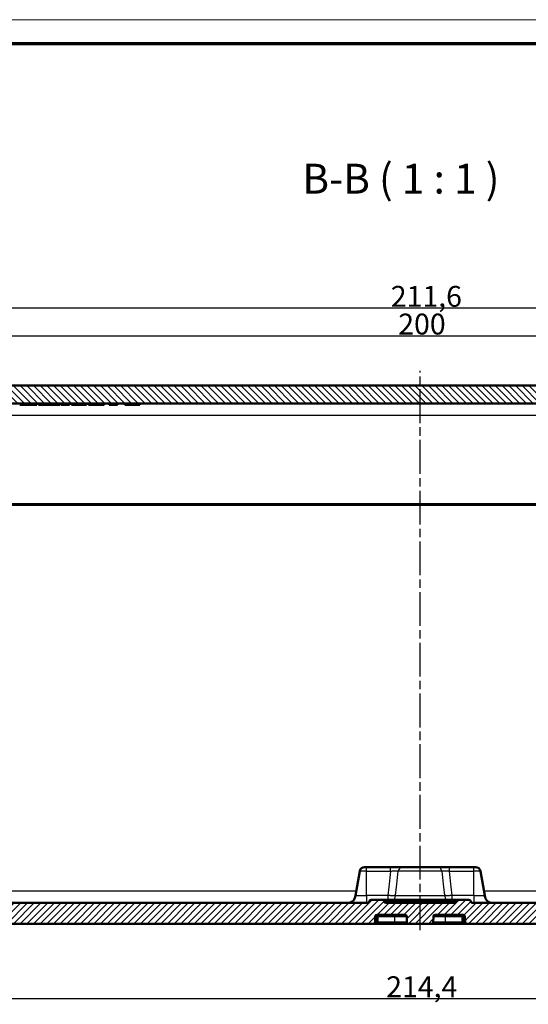
# Model space of a CAD drawing. Units: millimetres. Extents: x 1 to 1188, y 1 to 840.
# Drawn here: x 339 to 425, y 675 to 840 of the extents above; entities that cross this region are included whole.
import ezdxf

# ---------------------------------------------------------------- set-up
doc = ezdxf.new("R2010")
doc.units = ezdxf.units.MM
doc.linetypes.add('CHAIN', pattern=[0.3543, 0.2362, -0.0295, 0.0591, -0.0295])
doc.linetypes.add('DASH_DOT', pattern=[0.37, 0.24, -0.06, 0.01, -0.06])
doc.layers.get('0').update_dxf_attribs({"lineweight": 25})
for name, color, linetype, lineweight in [('Bemaßung (ISO)', 1, 'Continuous', 25), ('Mittellinie (ISO)', 1, 'DASH_DOT', 25), ('Schraffur (ISO)', 1, 'Continuous', 18), ('Sichtbar (ISO)', 7, 'Continuous', 50), ('Sichtbar schmal (ISO)', 1, 'Continuous', 25), ('Symbol (ISO)', 1, 'Continuous', 25)]:
    doc.layers.add(name, color=color, linetype=linetype, lineweight=lineweight)
doc.styles.add('3_5', font='isocpeur.ttf', dxfattribs={"width": 1.1})
doc.styles.add('5', font='isocpeur.ttf', dxfattribs={"width": 1.1})
doc.dimstyles.new('18-Bopla 3_5', dxfattribs={"dimtxt": 3.5, "dimasz": 2.5, "dimexe": 1, "dimexo": 0, "dimgap": 0.2, "dimtad": 1, "dimdec": 6, "dimrnd": 1e-08, "dimtxsty": '3_5', "dimcen": 0.09, "dimdle": 7, "dimclrd": 1, "dimclre": 1, "dimclrt": 5, "dimadec": 6, "dimazin": 2, "dimtfac": 0.714286, "dimtdec": 3, "dimtmove": 0, "dimatfit": 3, "dimfxl": 1, "dimtolj": 1, "dimlwd": 25, "dimlwe": 25, "dimarcsym": 0})

# ---------------------------------------------------------------- blocks, each defined once
blk = doc.blocks.new('Ränder Bopla-A0-Rahmen')
at = {"color": 1, "linetype": 'Continuous', "lineweight": 18}
blk.add_line((1, 840), (1188, 840), dxfattribs=at)
at = {"color": 3, "linetype": 'Continuous', "lineweight": 70}
blk.add_line((20, 836), (1184, 836), dxfattribs=at)
blk = doc.blocks.new('*D30')
at = {"layer": 'Bemaßung (ISO)', "color": 1, "linetype": 'Continuous', "lineweight": 25}
for p, q in [((299.23, 697.98), (299.23, 674.98)), ((513.64, 697.98), (513.64, 674.98)), ((301.73, 675.98), (511.14, 675.98))]:
    blk.add_line(p, q, dxfattribs=at)
at = {"layer": 'Bemaßung (ISO)', "color": 1, "linetype": 'Continuous'}
for points in [[(301.73, 676.4), (301.73, 675.57), (299.23, 675.98)], [(511.14, 676.4), (511.14, 675.57), (513.64, 675.98)]]:
    blk.add_solid(points, dxfattribs=at)
at = {"layer": 'Defpoints', "color": 0, "linetype": 'Continuous'}
for p in [(299.23, 697.98), (513.64, 697.98), (513.64, 675.98)]:
    blk.add_point(p, dxfattribs=at)
at = {"layer": 'Bemaßung (ISO)', "color": 5, "linetype": 'Continuous', "lineweight": 25, "insert": (400.76, 676.18), "char_height": 3.5, "attachment_point": 7, "style": '3_5'}
blk.add_mtext('\\A1;214,4', dxfattribs=at)
blk = doc.blocks.new('*D38')
at = {"layer": 'Bemaßung (ISO)', "color": 1, "linetype": 'Continuous', "lineweight": 25}
for p, q in [((300.63, 769.68), (300.63, 792.68)), ((512.24, 769.68), (512.24, 792.68)), ((509.74, 791.68), (303.13, 791.68))]:
    blk.add_line(p, q, dxfattribs=at)
at = {"layer": 'Bemaßung (ISO)', "color": 1, "linetype": 'Continuous'}
for points in [[(303.13, 792.1), (303.13, 791.27), (300.63, 791.68)], [(509.74, 792.1), (509.74, 791.27), (512.24, 791.68)]]:
    blk.add_solid(points, dxfattribs=at)
at = {"layer": 'Defpoints', "color": 0, "linetype": 'Continuous'}
for p in [(300.63, 791.68), (300.63, 769.68), (512.24, 769.68)]:
    blk.add_point(p, dxfattribs=at)
at = {"layer": 'Bemaßung (ISO)', "color": 5, "linetype": 'Continuous', "lineweight": 25, "insert": (401.53, 791.88), "char_height": 3.5, "attachment_point": 7, "style": '3_5'}
blk.add_mtext('\\A1;211,6', dxfattribs=at)
blk = doc.blocks.new('*D39')
at = {"layer": 'Bemaßung (ISO)', "color": 1, "linetype": 'Continuous', "lineweight": 25}
for p, q in [((306.43, 778.18), (306.43, 788.04)), ((506.43, 778.18), (506.43, 788.04)), ((308.93, 787.04), (503.93, 787.04))]:
    blk.add_line(p, q, dxfattribs=at)
at = {"layer": 'Bemaßung (ISO)', "color": 1, "linetype": 'Continuous'}
for points in [[(308.93, 787.45), (308.93, 786.62), (306.43, 787.04)], [(503.93, 787.45), (503.93, 786.62), (506.43, 787.04)]]:
    blk.add_solid(points, dxfattribs=at)
at = {"layer": 'Defpoints', "color": 0, "linetype": 'Continuous'}
for p in [(506.43, 787.04), (306.43, 778.18), (506.43, 778.18)]:
    blk.add_point(p, dxfattribs=at)
at = {"layer": 'Bemaßung (ISO)', "color": 5, "linetype": 'Continuous', "lineweight": 25, "insert": (402.78, 787.24), "char_height": 3.5, "attachment_point": 7, "style": '3_5'}
blk.add_mtext('\\A1;200', dxfattribs=at)

msp = doc.modelspace()

# ---------------------------------------------------------------- hatches: boundary and pattern name
at = {"layer": 'Schraffur (ISO)'}
h = msp.add_hatch(dxfattribs=at)
h.set_pattern_fill('ANSI31', color=256, scale=6.35, angle=90.000210459, style=0)
h.set_pattern_definition([(135.00021, (0, 0), (-0.56126395, -0.5612681), [])])
edge = h.paths.add_edge_path()
edge.add_ellipse((518.6698367, 765.184541), major_axis=(-0.5, 0), ratio=1, start_angle=1, end_angle=90)
edge.add_line((518.6698367, 764.684541), (518.6927685, 764.684541))
edge.add_ellipse((518.6927685, 764.184541), major_axis=(-0.0087262, 0.4999238), ratio=1, start_angle=270, end_angle=359, ccw=False)
edge.add_line((519.1926924, 764.1932672), (519.2888476, 758.684541))
edge.add_line((519.2888476, 758.684541), (517.3806566, 758.684541))
edge.add_ellipse((517.3806566, 758.884541), major_axis=(0.0034905, -0.1999695), ratio=1, start_angle=270, end_angle=359, ccw=False)
edge.add_line((517.1806871, 758.8810505), (517.1347402, 761.5133433))
edge.add_ellipse((515.4341172, 761.4836588), major_axis=(0.0296845, 1.7006231), ratio=1, start_angle=272, end_angle=450)
edge.add_line((513.7334941, 761.5133433), (513.6875473, 758.8810505))
edge.add_ellipse((513.4875777, 758.884541), major_axis=(0.2, 0), ratio=1, start_angle=270, end_angle=359, ccw=False)
edge.add_line((513.4875777, 758.684541), (512.6306566, 758.684541))
edge.add_ellipse((512.6306566, 758.884541), major_axis=(0.0034905, -0.1999695), ratio=1, start_angle=270, end_angle=359, ccw=False)
edge.add_line((512.4306871, 758.8810505), (512.1716819, 773.7194458))
edge.add_ellipse((510.1719865, 773.684541), major_axis=(2, 0), ratio=1, start_angle=1, end_angle=90)
edge.add_line((510.1719865, 775.684541), (503.9777851, 775.684541))
edge.add_line((503.9777851, 775.684541), (503.9777851, 775.784541))
edge.add_line((503.9777851, 775.784541), (502.7964939, 775.784541))
edge.add_line((502.7964939, 775.784541), (502.7964939, 775.684541))
edge.add_line((502.7964939, 775.684541), (502.3766667, 775.684541))
edge.add_line((502.3766667, 775.684541), (502.3766667, 775.784541))
edge.add_line((502.3766667, 775.784541), (501.7888918, 775.784541))
edge.add_line((501.7888918, 775.784541), (501.7888918, 775.684541))
edge.add_line((501.7888918, 775.684541), (501.2689285, 775.684541))
edge.add_line((501.2689285, 775.684541), (501.2689285, 775.784541))
edge.add_line((501.2689285, 775.784541), (500.5693054, 775.784541))
edge.add_line((500.5693054, 775.784541), (500.5693054, 775.684541))
edge.add_line((500.5693054, 775.684541), (500.1416692, 775.684541))
edge.add_line((500.1416692, 775.684541), (500.1416692, 775.784541))
edge.add_line((500.1416692, 775.784541), (498.8904492, 775.784541))
edge.add_line((498.8904492, 775.784541), (498.8904492, 775.684541))
edge.add_line((498.8904492, 775.684541), (311.4341172, 775.684541))
edge.add_line((311.4341172, 775.684541), (311.4341172, 775.434541))
edge.add_line((311.4341172, 775.434541), (310.9463582, 775.434541))
edge.add_line((310.9463582, 775.434541), (310.9463582, 775.684541))
edge.add_line((310.9463582, 775.684541), (309.9626842, 775.684541))
edge.add_line((309.9626842, 775.684541), (309.9626842, 775.434541))
edge.add_line((309.9626842, 775.434541), (307.4341172, 775.434541))
edge.add_line((307.4341172, 775.434541), (307.4341172, 775.684541))
edge.add_line((307.4341172, 775.684541), (302.6962478, 775.684541))
edge.add_ellipse((302.6962478, 773.684541), major_axis=(0.0349048, 1.9996954), ratio=1, start_angle=1, end_angle=90)
edge.add_line((300.6965524, 773.7194458), (300.4375473, 758.8810505))
edge.add_ellipse((300.2375777, 758.884541), major_axis=(0.2, 0), ratio=1, start_angle=270, end_angle=359, ccw=False)
edge.add_line((300.2375777, 758.684541), (299.3806566, 758.684541))
edge.add_ellipse((299.3806566, 758.884541), major_axis=(0.0034905, -0.1999695), ratio=1, start_angle=270, end_angle=359, ccw=False)
edge.add_line((299.1806871, 758.8810505), (299.1347402, 761.5133433))
edge.add_ellipse((297.4341172, 761.4836588), major_axis=(0.0296845, 1.7006231), ratio=1, start_angle=272, end_angle=450)
edge.add_line((295.7334941, 761.5133433), (295.6875473, 758.8810505))
edge.add_ellipse((295.4875777, 758.884541), major_axis=(0.2, 0), ratio=1, start_angle=270, end_angle=359, ccw=False)
edge.add_line((295.4875777, 758.684541), (293.5793868, 758.684541))
edge.add_line((293.5793868, 758.684541), (293.675542, 764.1932672))
edge.add_ellipse((294.1754658, 764.184541), major_axis=(-0.5, 0), ratio=1, start_angle=270, end_angle=359, ccw=False)
edge.add_line((294.1754658, 764.684541), (294.1983976, 764.684541))
edge.add_ellipse((294.1983976, 765.184541), major_axis=(-0.0087262, -0.4999238), ratio=1, start_angle=1, end_angle=90)
edge.add_line((294.6983215, 765.1758148), (294.8922188, 776.284184))
edge.add_line((294.8922188, 776.284184), (294.9022719, 776.8601289))
edge.add_line((294.9022719, 776.8601289), (294.9201552, 777.8846628))
edge.add_line((294.9201552, 777.8846628), (295.7341172, 778.684541))
edge.add_line((295.7341172, 778.684541), (517.1341172, 778.684541))
edge.add_line((517.1341172, 778.684541), (517.9480791, 777.8846628))
edge.add_line((517.9480791, 777.8846628), (518.1699129, 765.1758148))
h = msp.add_hatch(dxfattribs=at)
h.set_pattern_fill('ANSI31', color=256, scale=6.35, style=0)
h.set_pattern_definition([(45, (0, 0), (-0.561266, 0.561266), [])])
edge = h.paths.add_edge_path()
edge.add_ellipse((403.8944105, 689.684541), major_axis=(0.3, 0), ratio=1, start_angle=2, end_angle=90)
edge.add_line((403.8944105, 689.984541), (399.2238238, 689.984541))
edge.add_ellipse((399.2238238, 689.684541), major_axis=(0.0104698, 0.2998172), ratio=1, start_angle=2, end_angle=90)
edge.add_line((398.9240066, 689.6950108), (398.8918466, 688.7740711))
edge.add_ellipse((398.5920294, 688.784541), major_axis=(0.3, 0), ratio=1, start_angle=270, end_angle=358, ccw=False)
edge.add_line((398.5920294, 688.484541), (297.6074022, 688.484541))
edge.add_ellipse((297.6074022, 690.484541), major_axis=(0.0349048, -1.9996954), ratio=1, start_angle=270, end_angle=359, ccw=False)
edge.add_line((295.6077068, 690.4496361), (294.4341172, 757.684541))
edge.add_line((294.4341172, 757.684541), (295.2341172, 758.484541))
edge.add_line((295.2341172, 758.484541), (296.508365, 758.484541))
edge.add_line((296.508365, 758.484541), (296.7270867, 760.984541))
edge.add_line((296.7270867, 760.984541), (298.1270867, 760.984541))
edge.add_line((298.1270867, 760.984541), (299.2971853, 693.9496361))
edge.add_ellipse((301.2968807, 693.984541), major_axis=(-2, 0), ratio=1, start_angle=1, end_angle=90)
edge.add_line((301.2968807, 691.984541), (303.2320679, 691.984541))
edge.add_line((303.2320679, 691.984541), (303.2320679, 691.884541))
edge.add_line((303.2320679, 691.884541), (309.1962826, 691.884541))
edge.add_line((309.1962826, 691.884541), (309.1962826, 691.984541))
edge.add_line((309.1962826, 691.984541), (311.1175058, 691.984541))
edge.add_spline(control_points=[(311.1175058, 691.984541), (311.2982174, 691.984541), (311.4946193, 691.984541), (311.8904788, 692.1130516), (312.031013, 692.2064741), (312.2390067, 692.3847079), (312.3510736, 692.5091952), (312.5319722, 692.8682228), (312.5645366, 693.0529042), (312.5947175, 693.2240687)], knot_values=[-0.2030018429, -0.2030018429, -0.2030018429, -0.2030018429, -0.1487883724, -0.1487883724, -0.1017009592, -0.1017009592, -0.0533914934, -0.0533914934, 0, 0, 0, 0], degree=3, periodic=0)
edge.add_line((312.5947175, 693.2240687), (313.3175507, 697.3234595))
edge.add_ellipse((314.1053969, 697.184541), major_axis=(-0.8, 0), ratio=1, start_angle=270, end_angle=350, ccw=False)
edge.add_line((314.1053969, 697.984541), (315.3131172, 697.984541))
edge.add_line((315.3131172, 697.984541), (315.8131172, 697.484541))
edge.add_line((315.8131172, 697.484541), (315.8131172, 691.484541))
edge.add_line((315.8131172, 691.484541), (317.4341172, 690.5105459))
edge.add_line((317.4341172, 690.5105459), (319.0551172, 691.484541))
edge.add_line((319.0551172, 691.484541), (319.0551172, 697.484541))
edge.add_line((319.0551172, 697.484541), (319.5551172, 697.984541))
edge.add_line((319.5551172, 697.984541), (320.7628375, 697.984541))
edge.add_ellipse((320.7628375, 697.184541), major_axis=(-0.1389185, 0.7878462), ratio=1, start_angle=270, end_angle=350, ccw=False)
edge.add_line((321.5506837, 697.3234595), (322.2735169, 693.2240687))
edge.add_spline(control_points=[(322.2735169, 693.2240687), (322.3048971, 693.0461025), (322.3390019, 692.8526845), (322.5343005, 692.4851546), (322.6507072, 692.3629781), (322.862351, 692.1890942), (323.0044073, 692.1003469), (323.3893931, 691.984541), (323.5769236, 691.984541), (323.7507285, 691.984541)], knot_values=[-0.2030018429, -0.2030018429, -0.2030018429, -0.2030018429, -0.1487883724, -0.1487883724, -0.1017009592, -0.1017009592, -0.0533914934, -0.0533914934, 0, 0, 0, 0], degree=3, periodic=0)
edge.add_line((323.7507285, 691.984541), (327.9052926, 691.984541))
edge.add_line((327.9052926, 691.984541), (327.9052926, 691.884541))
edge.add_line((327.9052926, 691.884541), (337.8456505, 691.884541))
edge.add_line((337.8456505, 691.884541), (337.8456505, 691.984541))
edge.add_line((337.8456505, 691.984541), (397.6425092, 691.984541))
edge.add_spline(control_points=[(397.6425092, 691.984541), (397.6815736, 691.984541), (397.7202646, 691.9921711), (397.792544, 692.0218328), (397.8254414, 692.0435807), (397.875514, 692.0930005), (397.8942084, 692.1183287), (397.923089, 692.1738434), (397.9330984, 692.2036897), (397.9383132, 692.234541)], knot_values=[-0.0422119907, -0.0422119907, -0.0422119907, -0.0422119907, -0.0304926565, -0.0304926565, -0.0187733223, -0.0187733223, -0.0093866612, -0.0093866612, 0, 0, 0, 0], degree=3, periodic=0)
edge.add_ellipse((398.2341172, 692.184541), major_axis=(-0.3, 0), ratio=1, start_angle=270, end_angle=350.405931773, ccw=False)
edge.add_line((398.2341172, 692.484541), (400.1425092, 692.484541))
edge.add_spline(control_points=[(400.1425092, 692.484541), (400.1815736, 692.484541), (400.2202646, 692.4769108), (400.292544, 692.4472491), (400.3254414, 692.4255012), (400.375514, 692.3760814), (400.3942084, 692.3507533), (400.423089, 692.2952386), (400.4330984, 692.2653922), (400.4383132, 692.234541)], knot_values=[-0.0422119907, -0.0422119907, -0.0422119907, -0.0422119907, -0.0304926565, -0.0304926565, -0.0187733223, -0.0187733223, -0.0093866612, -0.0093866612, 0, 0, 0, 0], degree=3, periodic=0)
edge.add_ellipse((400.7341172, 692.284541), major_axis=(-0.3, 0), ratio=1, start_angle=9.594068227, end_angle=90)
edge.add_line((400.7341172, 691.984541), (412.1341172, 691.984541))
edge.add_ellipse((412.1341172, 692.284541), major_axis=(-0.05, -0.295804), ratio=1, start_angle=9.594068227, end_angle=90)
edge.add_spline(control_points=[(412.4299212, 692.234541), (412.4364319, 692.273059), (412.4504038, 692.3099371), (412.4916972, 692.376262), (412.5186238, 692.4050746), (412.5756979, 692.4462102), (412.6037875, 692.4604217), (412.6633391, 692.479646), (412.6944363, 692.484541), (412.7257251, 692.484541)], knot_values=[-0.0422119907, -0.0422119907, -0.0422119907, -0.0422119907, -0.0304926565, -0.0304926565, -0.0187733223, -0.0187733223, -0.0093866612, -0.0093866612, 0, 0, 0, 0], degree=3, periodic=0)
edge.add_line((412.7257251, 692.484541), (414.6341172, 692.484541))
edge.add_ellipse((414.6341172, 692.184541), major_axis=(-0.05, 0.295804), ratio=1, start_angle=270, end_angle=350.405931773, ccw=False)
edge.add_spline(control_points=[(414.9299212, 692.234541), (414.9364319, 692.1960229), (414.9504038, 692.1591448), (414.9916972, 692.09282), (415.0186238, 692.0640073), (415.0756979, 692.0228717), (415.1037875, 692.0086602), (415.1633391, 691.9894359), (415.1944363, 691.984541), (415.2257251, 691.984541)], knot_values=[-0.0422119907, -0.0422119907, -0.0422119907, -0.0422119907, -0.0304926565, -0.0304926565, -0.0187733223, -0.0187733223, -0.0093866612, -0.0093866612, 0, 0, 0, 0], degree=3, periodic=0)
edge.add_line((415.2257251, 691.984541), (475.0225889, 691.984541))
edge.add_line((475.0225889, 691.984541), (475.0225889, 691.884541))
edge.add_line((475.0225889, 691.884541), (484.9629467, 691.884541))
edge.add_line((484.9629467, 691.884541), (484.9629467, 691.984541))
edge.add_line((484.9629467, 691.984541), (489.1175058, 691.984541))
edge.add_spline(control_points=[(489.1175058, 691.984541), (489.2982174, 691.984541), (489.4946193, 691.984541), (489.8904788, 692.1130516), (490.031013, 692.2064741), (490.2390067, 692.3847079), (490.3510736, 692.5091952), (490.5319722, 692.8682228), (490.5645366, 693.0529042), (490.5947175, 693.2240687)], knot_values=[-0.2030018429, -0.2030018429, -0.2030018429, -0.2030018429, -0.1487883724, -0.1487883724, -0.1017009592, -0.1017009592, -0.0533914934, -0.0533914934, 0, 0, 0, 0], degree=3, periodic=0)
edge.add_line((490.5947175, 693.2240687), (491.3175507, 697.3234595))
edge.add_ellipse((492.1053969, 697.184541), major_axis=(-0.8, 0), ratio=1, start_angle=270, end_angle=350, ccw=False)
edge.add_line((492.1053969, 697.984541), (493.3131172, 697.984541))
edge.add_line((493.3131172, 697.984541), (493.8131172, 697.484541))
edge.add_line((493.8131172, 697.484541), (493.8131172, 691.484541))
edge.add_line((493.8131172, 691.484541), (495.4341172, 690.5105459))
edge.add_line((495.4341172, 690.5105459), (497.0551172, 691.484541))
edge.add_line((497.0551172, 691.484541), (497.0551172, 697.484541))
edge.add_line((497.0551172, 697.484541), (497.5551172, 697.984541))
edge.add_line((497.5551172, 697.984541), (498.7628375, 697.984541))
edge.add_ellipse((498.7628375, 697.184541), major_axis=(-0.1389185, 0.7878462), ratio=1, start_angle=270, end_angle=350, ccw=False)
edge.add_line((499.5506837, 697.3234595), (500.2735169, 693.2240687))
edge.add_spline(control_points=[(500.2735169, 693.2240687), (500.3048971, 693.0461025), (500.3390019, 692.8526845), (500.5343005, 692.4851546), (500.6507072, 692.3629781), (500.862351, 692.1890942), (501.0044073, 692.1003469), (501.3893931, 691.984541), (501.5769236, 691.984541), (501.7507285, 691.984541)], knot_values=[-0.2030018429, -0.2030018429, -0.2030018429, -0.2030018429, -0.1487883724, -0.1487883724, -0.1017009592, -0.1017009592, -0.0533914934, -0.0533914934, 0, 0, 0, 0], degree=3, periodic=0)
edge.add_line((501.7507285, 691.984541), (503.6719517, 691.984541))
edge.add_line((503.6719517, 691.984541), (503.6719517, 691.884541))
edge.add_line((503.6719517, 691.884541), (509.6361664, 691.884541))
edge.add_line((509.6361664, 691.884541), (509.6361664, 691.984541))
edge.add_line((509.6361664, 691.984541), (511.5713536, 691.984541))
edge.add_ellipse((511.5713536, 693.984541), major_axis=(-0.0349048, -1.9996954), ratio=1, start_angle=1, end_angle=90)
edge.add_line((513.571049, 693.9496361), (514.7411477, 760.984541))
edge.add_line((514.7411477, 760.984541), (516.1411477, 760.984541))
edge.add_line((516.1411477, 760.984541), (516.3598693, 758.484541))
edge.add_line((516.3598693, 758.484541), (517.6341172, 758.484541))
edge.add_line((517.6341172, 758.484541), (518.4341172, 757.684541))
edge.add_line((518.4341172, 757.684541), (517.2605275, 690.4496361))
edge.add_ellipse((515.2608322, 690.484541), major_axis=(2, 0), ratio=1, start_angle=270, end_angle=359, ccw=False)
edge.add_line((515.2608322, 688.484541), (414.276205, 688.484541))
edge.add_ellipse((414.276205, 688.784541), major_axis=(0.0104698, -0.2998172), ratio=1, start_angle=270, end_angle=358, ccw=False)
edge.add_line((413.9763877, 688.7740711), (413.9442278, 689.6950108))
edge.add_ellipse((413.6444105, 689.684541), major_axis=(0.3, 0), ratio=1, start_angle=2, end_angle=90)
edge.add_line((413.6444105, 689.984541), (408.9738238, 689.984541))
edge.add_ellipse((408.9738238, 689.684541), major_axis=(0.0104698, 0.2998172), ratio=1, start_angle=2, end_angle=90)
edge.add_line((408.6740066, 689.6950108), (408.6418466, 688.7740711))
edge.add_ellipse((408.3420294, 688.784541), major_axis=(0.3, 0), ratio=1, start_angle=270, end_angle=358, ccw=False)
edge.add_line((408.3420294, 688.484541), (404.526205, 688.484541))
edge.add_ellipse((404.526205, 688.784541), major_axis=(0.0104698, -0.2998172), ratio=1, start_angle=270, end_angle=358, ccw=False)
edge.add_line((404.2263877, 688.7740711), (404.1942278, 689.6950108))

# ---------------------------------------------------------------- linework, layer by layer
at = {"layer": 'Mittellinie (ISO)', "linetype": 'CHAIN', "ltscale": 23.990969}
msp.add_line((406.4341172, 687.3979246), (406.4341172, 781.1330692), dxfattribs=at)
at = {"layer": 'Sichtbar (ISO)'}
for p, q in [((517.1341172, 778.684541), (295.7341172, 778.684541)), ((311.4341172, 775.684541), (498.8904492, 775.684541)), ((342.0013203, 775.684541), (342.0013203, 775.434541)), ((342.1869605, 775.684541), (342.1869605, 775.434541)), ((342.4624044, 775.684541), (342.4624044, 775.434541)), ((343.9286262, 775.684541), (343.9286262, 775.434541)), ((344.4736973, 775.684541), (344.4736973, 775.434541)), ((346.0356483, 775.684541), (346.0356483, 775.434541)), ((346.1968253, 775.684541), (346.1968253, 775.434541)), ((347.6376494, 775.684541), (347.6376494, 775.434541)), ((347.9655511, 775.684541), (347.9655511, 775.434541)), ((348.0547558, 775.684541), (348.0547558, 775.434541)), ((350.4851103, 775.684541), (350.4851103, 775.434541)), ((350.4899928, 775.684541), (350.4899928, 775.434541)), ((350.8387211, 775.684541), (350.8387211, 775.434541)), ((352.5813857, 775.684541), (352.5813857, 775.434541)), ((352.964303, 775.684541), (352.964303, 775.434541)), ((353.4800692, 775.684541), (353.4800692, 775.434541)), ((354.3191661, 775.684541), (354.3191661, 775.434541)), ((355.4229839, 775.684541), (355.4229839, 775.434541)), ((355.7258012, 775.684541), (355.7258012, 775.434541)), ((356.9282788, 775.684541), (356.9282788, 775.434541)), ((356.9751667, 775.684541), (356.9751667, 775.434541)), ((359.2414785, 775.684541), (359.2414785, 775.434541)), ((359.428939, 775.684541), (359.428939, 775.434541)), ((342.0013203, 775.434541), (339.3033365, 775.434541)), ((342.1869605, 775.434541), (342.0013203, 775.434541)), ((343.9286262, 775.434541), (342.4624044, 775.434541)), ((344.4736973, 775.434541), (343.9286262, 775.434541)), ((346.0356483, 775.434541), (344.4736973, 775.434541)), ((347.6376494, 775.434541), (346.1968253, 775.434541)), ((347.9655511, 775.434541), (348.0205667, 775.434541)), ((348.0547558, 775.434541), (348.0205667, 775.434541)), ((350.4851103, 775.434541), (348.0547558, 775.434541)), ((350.4899928, 775.434541), (350.4851103, 775.434541)), ((352.5813857, 775.434541), (350.8387211, 775.434541)), ((352.964303, 775.434541), (352.5813857, 775.434541)), ((353.4800692, 775.434541), (352.964303, 775.434541)), ((355.4229839, 775.434541), (354.3191661, 775.434541)), ((355.7258012, 775.434541), (355.4229839, 775.434541)), ((356.9751667, 775.434541), (356.9282788, 775.434541)), ((359.2414785, 775.434541), (356.9751667, 775.434541)), ((359.428939, 775.434541), (359.2414785, 775.434541)), ((300.9374711, 758.684541), (511.9307632, 758.684541)), ((396.3175507, 697.3234595), (395.5947175, 693.2240687)), ((397.1053969, 697.984541), (397.4341172, 697.984541)), ((401.4780432, 697.984541), (397.4341172, 697.984541)), ((403.484879, 697.984541), (401.4780432, 697.984541)), ((403.484879, 697.984541), (409.3833553, 697.984541)), ((411.3901911, 697.984541), (409.3833553, 697.984541)), ((415.4341172, 697.984541), (411.3901911, 697.984541)), ((415.4341172, 697.984541), (415.7628375, 697.984541)), ((416.5506837, 697.3234595), (417.2735169, 693.2240687)), ((397.6425092, 691.984541), (337.8456505, 691.984541)), ((400.1425092, 692.484541), (398.2341172, 692.484541)), ((412.7257251, 692.484541), (400.1425092, 692.484541)), ((412.1341172, 691.984541), (400.7341172, 691.984541)), ((414.6341172, 692.484541), (412.7257251, 692.484541)), ((475.0225889, 691.984541), (415.2257251, 691.984541)), ((399.2238238, 689.984541), (403.8944105, 689.984541)), ((408.9738238, 689.984541), (413.6444105, 689.984541)), ((297.6074022, 688.484541), (398.5920294, 688.484541)), ((398.5920294, 688.484541), (398.822374, 688.484541)), ((398.822374, 688.484541), (399.4043955, 688.484541)), ((398.8918466, 688.7740711), (398.9240066, 689.6950108)), ((399.4043955, 688.484541), (402.1841172, 688.484541)), ((402.1841172, 688.484541), (404.526205, 688.484541)), ((404.1942278, 689.6950108), (404.2263877, 688.7740711)), ((404.526205, 688.484541), (408.3420294, 688.484541)), ((408.3420294, 688.484541), (410.6841172, 688.484541)), ((408.6418466, 688.7740711), (408.6740066, 689.6950108)), ((410.6841172, 688.484541), (413.4638388, 688.484541)), ((413.4638388, 688.484541), (414.0458603, 688.484541)), ((413.9442278, 689.6950108), (413.9763877, 688.7740711)), ((414.0458603, 688.484541), (414.276205, 688.484541)), ((414.276205, 688.484541), (515.2608322, 688.484541))]:
    msp.add_line(p, q, dxfattribs=at)
for centre, radius, start, end in [((397.1053969, 697.184541), 0.8, 90, 170), ((415.7628375, 697.184541), 0.8, 10, 90), ((398.2341172, 692.184541), 0.3, 90, 170.405931773), ((400.7341172, 692.284541), 0.3, 189.594068227, 270), ((412.1341172, 692.284541), 0.3, 270, 350.405931773), ((414.6341172, 692.184541), 0.3, 9.594068227, 90), ((399.2238238, 689.684541), 0.3, 90, 178), ((403.8944105, 689.684541), 0.3, 2, 90), ((408.9738238, 689.684541), 0.3, 90, 178), ((413.6444105, 689.684541), 0.3, 2, 90), ((398.5920294, 688.784541), 0.3, 270, 358), ((404.526205, 688.784541), 0.3, 182, 270), ((408.3420294, 688.784541), 0.3, 270, 358), ((414.276205, 688.784541), 0.3, 182, 270)]:
    msp.add_arc(centre, radius, start, end, dxfattribs=at)
for points, knots in [([(394.1175058, 691.984541), (394.2571322, 691.984541), (394.3958721, 691.9860324), (394.6723355, 692.0350264), (394.810059, 692.0825291), (395.0544604, 692.2230803), (395.162417, 692.3103591), (395.3423206, 692.5100082), (395.413434, 692.6220033), (395.51977, 692.8635597), (395.552057, 692.9937493), (395.5830847, 693.1581247), (395.5888957, 693.1910517), (395.5947175, 693.2240687)], [0, 0, 0, 0, 0.2, 0.2, 0.4, 0.4, 0.5792236906, 0.5792236906, 0.7594764894, 0.7594764894, 0.9519770828, 0.9519770828, 1, 1, 1, 1]), ([(418.7507285, 691.984541), (418.6111022, 691.984541), (418.4723622, 691.9860324), (418.1958988, 692.0350264), (418.0581753, 692.0825291), (417.813774, 692.2230803), (417.7058173, 692.3103591), (417.5259137, 692.5100082), (417.4548003, 692.6220033), (417.3484643, 692.8635597), (417.3161773, 692.9937493), (417.2851496, 693.1581247), (417.2793387, 693.1910517), (417.2735169, 693.2240687)], [0, 0, 0, 0, 0.2, 0.2, 0.4, 0.4, 0.5792236906, 0.5792236906, 0.7594764894, 0.7594764894, 0.9519770828, 0.9519770828, 1, 1, 1, 1]), ([(397.9383132, 692.234541), (397.9330984, 692.2036897), (397.923089, 692.1738434), (397.8942084, 692.1183287), (397.875514, 692.0930005), (397.8254414, 692.0435807), (397.792544, 692.0218328), (397.7202646, 691.9921711), (397.6815736, 691.984541), (397.6425092, 691.984541)], [-0.042211990716, -0.042211990716, -0.042211990716, -0.042211990716, -0.03282532956, -0.03282532956, -0.023438668403, -0.023438668403, -0.011719334202, -0.011719334202, 0, 0, 0, 0]), ([(400.4383132, 692.234541), (400.4330984, 692.2653922), (400.423089, 692.2952386), (400.3942084, 692.3507533), (400.375514, 692.3760814), (400.3254414, 692.4255012), (400.292544, 692.4472491), (400.2202646, 692.4769108), (400.1815736, 692.484541), (400.1425092, 692.484541)], [-0.042211990716, -0.042211990716, -0.042211990716, -0.042211990716, -0.03282532956, -0.03282532956, -0.023438668403, -0.023438668403, -0.011719334202, -0.011719334202, 0, 0, 0, 0]), ([(412.7257251, 692.484541), (412.6944363, 692.484541), (412.6633391, 692.479646), (412.6037875, 692.4604217), (412.5756979, 692.4462102), (412.5186238, 692.4050746), (412.4916972, 692.376262), (412.4504038, 692.3099371), (412.4364319, 692.273059), (412.4299212, 692.234541)], [-0.042211990716, -0.042211990716, -0.042211990716, -0.042211990716, -0.03282532956, -0.03282532956, -0.023438668403, -0.023438668403, -0.011719334202, -0.011719334202, 0, 0, 0, 0]), ([(415.2257251, 691.984541), (415.1944363, 691.984541), (415.1633391, 691.9894359), (415.1037875, 692.0086602), (415.0756979, 692.0228717), (415.0186238, 692.0640073), (414.9916972, 692.09282), (414.9504038, 692.1591448), (414.9364319, 692.1960229), (414.9299212, 692.234541)], [-0.042211990716, -0.042211990716, -0.042211990716, -0.042211990716, -0.03282532956, -0.03282532956, -0.023438668403, -0.023438668403, -0.011719334202, -0.011719334202, 0, 0, 0, 0])]:
    msp.add_open_spline(points, degree=3, knots=knots, dxfattribs=at)
at = {"layer": 'Sichtbar schmal (ISO)'}
for p, q in [((348.0205667, 775.684541), (348.0205667, 775.434541)), ((312.6641037, 773.7194458), (500.2041307, 773.7194458)), ((511.9307632, 758.8810505), (300.9374711, 758.8810505)), ((397.4341172, 697.3234595), (396.3175507, 697.3234595)), ((397.4341172, 697.3234595), (397.4341172, 697.984541)), ((397.4341172, 697.3234595), (401.4780432, 697.3234595)), ((397.4341172, 693.2240687), (397.4341172, 697.3234595)), ((401.4780432, 697.3234595), (401.4780432, 697.984541)), ((410.0813852, 697.3234595), (402.7868492, 697.3234595)), ((411.3901911, 697.3234595), (411.3901911, 697.984541)), ((411.3901911, 697.3234595), (415.4341172, 697.3234595)), ((415.4341172, 697.3234595), (415.4341172, 697.984541)), ((416.5506837, 697.3234595), (415.4341172, 697.3234595)), ((415.4341172, 693.2240687), (415.4341172, 697.3234595)), ((395.7226546, 693.9496361), (334.3105798, 693.9496361)), ((395.5947175, 693.2240687), (397.4341172, 693.2240687)), ((401.058276, 693.2240687), (397.4341172, 693.2240687)), ((397.4341172, 693.2240687), (397.4341172, 691.984541)), ((401.058276, 693.2240687), (401.058276, 692.484541)), ((402.3154778, 693.2240687), (410.5527565, 693.2240687)), ((411.8099583, 692.484541), (411.8099583, 693.2240687)), ((415.4341172, 693.2240687), (411.8099583, 693.2240687)), ((415.4341172, 693.2240687), (415.4341172, 691.984541)), ((415.4341172, 693.2240687), (417.2735169, 693.2240687)), ((478.5576546, 693.9496361), (417.1455798, 693.9496361)), ((400.4383132, 692.234541), (412.4299212, 692.234541)), ((399.4296024, 689.6950108), (399.4296024, 689.984541)), ((402.1841172, 689.984541), (402.1841172, 689.6950108)), ((410.6841172, 689.984541), (410.6841172, 689.6950108)), ((413.4386319, 689.984541), (413.4386319, 689.6950108)), ((399.1133848, 688.7740711), (398.8918466, 688.7740711)), ((398.9240066, 689.6950108), (399.1383418, 689.6950108)), ((399.4043955, 688.484541), (399.4043955, 688.7740711)), ((402.1841172, 688.7740711), (399.4043955, 688.7740711)), ((399.4296024, 689.6950108), (402.1841172, 689.6950108)), ((402.1841172, 689.6950108), (404.1942278, 689.6950108)), ((402.1841172, 688.7740711), (402.1841172, 689.6950108)), ((404.2263877, 688.7740711), (402.1841172, 688.7740711)), ((402.1841172, 688.484541), (402.1841172, 688.7740711)), ((410.6841172, 688.7740711), (408.6418466, 688.7740711)), ((408.6740066, 689.6950108), (410.6841172, 689.6950108)), ((410.6841172, 689.6950108), (413.4386319, 689.6950108)), ((410.6841172, 688.7740711), (410.6841172, 689.6950108)), ((410.6841172, 688.484541), (410.6841172, 688.7740711)), ((413.4638388, 688.7740711), (410.6841172, 688.7740711)), ((413.4638388, 688.7740711), (413.4638388, 688.484541)), ((413.7298925, 689.6950108), (413.9442278, 689.6950108)), ((413.9763877, 688.7740711), (413.7548496, 688.7740711))]:
    msp.add_line(p, q, dxfattribs=at)
for centre, major_axis, ratio, start_param, end_param in [((403.484879, 697.184541), (0, 0.8), 0.8859975876, 0, 1.3962634016), ((409.3833553, 697.184541), (0, 0.8), 0.8859975876, 4.8869219056, 6.2831853072), ((399.4296024, 689.684541), (0, 0.3), 0.9714604392, 0, 1.5358897418), ((413.4386319, 689.684541), (0, 0.3), 0.9714604392, 4.7472955654, 6.2831853072), ((398.822374, 688.784541), (0, -0.3), 0.970627127, 0, 1.5358897418), ((399.4296024, 689.684541), (-0.2998873, 0.0082229), 0.0348864003, 4.7133455674, 6.0437011621), ((413.4386319, 689.684541), (0.2998873, 0.0082229), 0.0348864003, 0.2394841451, 1.5698397398), ((414.0458603, 688.784541), (0, -0.3), 0.970627127, 4.7472955654, 6.2831853072)]:
    msp.add_ellipse(centre, major_axis=major_axis, ratio=ratio, start_param=start_param, end_param=end_param, dxfattribs=at)
for points, knots in [([(401.4780432, 697.3234595), (401.4773852, 697.3172938), (401.4767272, 697.3111281), (401.3985341, 696.5782378), (401.3227936, 695.851328), (401.2486244, 695.1242627), (401.1840219, 694.4909774), (401.1206128, 693.8575742), (401.058276, 693.2240687)], [-0.69779625823, -0.69779625823, -0.69779625823, -0.69779625823, -0.69590766448, -0.69590766448, -0.47330835602, -0.47330835602, -0.47330835602, -0.27942088463, -0.27942088463, -0.27942088463, -0.27942088463]), ([(401.4780432, 697.3234595), (401.6054799, 697.3234595), (401.6923845, 697.3276853), (401.8630055, 697.3349326), (401.9410664, 697.3385263), (402.1237946, 697.3451789), (402.2246026, 697.3474095), (402.3716, 697.347471), (402.4239271, 697.3465856), (402.5284786, 697.3424624), (402.5787594, 697.3387148), (402.6506186, 697.3321028), (402.6739391, 697.3297451), (402.7235316, 697.325556), (402.7469986, 697.3234595), (402.7868492, 697.3234595)], [-0.25027361477, -0.25027361477, -0.25027361477, -0.25027361477, -0.2120426235, -0.2120426235, -0.17381163223, -0.17381163223, -0.11856746538, -0.11856746538, -0.08338827465, -0.08338827465, -0.04169663733, -0.04169663733, -0.02084831866, -0.02084831866, 0, 0, 0, 0]), ([(402.3154778, 693.2240687), (402.385469, 693.8575743), (402.4566844, 694.4909774), (402.5292394, 695.1242627), (402.6125388, 695.851328), (402.6976032, 696.5782378), (402.785372, 697.3111281), (402.7861105, 697.3172938), (402.7868492, 697.3234595)], [0.27942088595, 0.27942088595, 0.27942088595, 0.27942088595, 0.47330835602, 0.47330835602, 0.47330835602, 0.69590766448, 0.69590766448, 0.69779625823, 0.69779625823, 0.69779625823, 0.69779625823]), ([(410.0813852, 697.3234595), (410.1234148, 697.3234595), (410.1475883, 697.3257546), (410.1995088, 697.3302384), (410.2240633, 697.3327316), (410.300208, 697.3396124), (410.3541177, 697.3433461), (410.518671, 697.3488257), (410.6446749, 697.3478023), (410.8684017, 697.3409633), (410.9561268, 697.3371414), (411.1476308, 697.3288073), (411.243243, 697.3234595), (411.3901911, 697.3234595)], [-0.25027805505, -0.25027805505, -0.25027805505, -0.25027805505, -0.22828977691, -0.22828977691, -0.20630149876, -0.20630149876, -0.16232494248, -0.16232494248, -0.08816387808, -0.08816387808, -0.04408443904, -0.04408443904, 0, 0, 0, 0]), ([(410.0813852, 697.3234595), (410.0821238, 697.3172938), (410.0828624, 697.3111281), (410.1706312, 696.5782378), (410.2556955, 695.851328), (410.3389949, 695.1242627), (410.41155, 694.4909774), (410.4827654, 693.8575743), (410.5527565, 693.2240687)], [0.2207107147, 0.2207107147, 0.2207107147, 0.2207107147, 0.22259930845, 0.22259930845, 0.4451986169, 0.4451986169, 0.4451986169, 0.63908608826, 0.63908608826, 0.63908608826, 0.63908608826]), ([(411.8099583, 693.2240687), (411.7476216, 693.8575742), (411.6842124, 694.4909774), (411.6196099, 695.1242627), (411.5454408, 695.851328), (411.4697002, 696.5782378), (411.3915071, 697.3111281), (411.3908492, 697.3172938), (411.3901911, 697.3234595)], [-0.63908608951, -0.63908608951, -0.63908608951, -0.63908608951, -0.4451986169, -0.4451986169, -0.4451986169, -0.22259930845, -0.22259930845, -0.2207107147, -0.2207107147, -0.2207107147, -0.2207107147]), ([(402.0711023, 692.4826596), (402.1800954, 692.6528376), (402.2513785, 692.851589), (402.2875372, 693.0503645), (402.2980043, 693.1079056), (402.3067415, 693.1658522), (402.3154778, 693.2240687)], [0.62281346458, 0.62281346458, 0.62281346458, 0.62281346458, 0.91532463348, 0.91532463348, 0.91532463348, 1, 1, 1, 1]), ([(399.1383418, 689.6950108), (399.1341653, 689.5411777), (399.1299927, 689.3873445), (399.1258239, 689.2335112), (399.1216737, 689.0803646), (399.1175274, 688.9272179), (399.1133848, 688.7740711)], [-0.151195459766, -0.151195459766, -0.151195459766, -0.151195459766, -0.105000064974, -0.105000064974, -0.105000064974, -0.059010885409, -0.059010885409, -0.059010885409, -0.059010885409]), ([(399.4043955, 688.7740711), (399.3849033, 688.77354), (399.3654122, 688.7730752), (399.315696, 688.772062), (399.2860629, 688.771632), (399.2233731, 688.7711353), (399.1920071, 688.7712187), (399.141811, 688.7721111), (399.123349, 688.7729383), (399.1133848, 688.7740711)], [0, 0, 0, 0, 0.011686641461, 0.011686641461, 0.030385267799, 0.030385267799, 0.054693482038, 0.054693482038, 0.079620135326, 0.079620135326, 0.079620135326, 0.079620135326]), ([(399.4043955, 688.7740711), (399.4085798, 688.9272179), (399.4127677, 689.0803646), (399.4169595, 689.2335112), (399.42117, 689.3873445), (399.4253843, 689.5411777), (399.4296024, 689.6950108)], [0.059010885409, 0.059010885409, 0.059010885409, 0.059010885409, 0.105000064974, 0.105000064974, 0.105000064974, 0.151195459766, 0.151195459766, 0.151195459766, 0.151195459766]), ([(413.4386319, 689.6950108), (413.4428353, 689.5417173), (413.4470348, 689.3884236), (413.4512306, 689.2351299), (413.4554371, 689.0814437), (413.4596398, 688.9277575), (413.4638388, 688.7740711)], [-0.151130775156, -0.151130775156, -0.151130775156, -0.151130775156, -0.105097406508, -0.105097406508, -0.105097406508, -0.058946200799, -0.058946200799, -0.058946200799, -0.058946200799]), ([(413.7548496, 688.7740711), (413.750178, 688.77354), (413.7436578, 688.7730752), (413.7222152, 688.7720621), (413.7045827, 688.7716321), (413.6557542, 688.7711353), (413.6220641, 688.7712186), (413.5469652, 688.7721109), (413.5054157, 688.7729382), (413.4638388, 688.7740711)], [0, 0, 0, 0, 0.011686445799, 0.011686445799, 0.030384759077, 0.030384759077, 0.054692566339, 0.054692566339, 0.079620135478, 0.079620135478, 0.079620135478, 0.079620135478]), ([(413.7548496, 688.7740711), (413.7506924, 688.9277575), (413.7465314, 689.0814437), (413.7423666, 689.2351299), (413.7382124, 689.3884236), (413.7340544, 689.5417173), (413.7298925, 689.6950108)], [0.058946200799, 0.058946200799, 0.058946200799, 0.058946200799, 0.105097406508, 0.105097406508, 0.105097406508, 0.151130775156, 0.151130775156, 0.151130775156, 0.151130775156])]:
    msp.add_open_spline(points, degree=3, knots=knots, dxfattribs=at)
for points, degree in [([(402.3154776, 693.2240687), (402.2147049, 693.2062391), (402.030107, 693.1674804), (401.616777, 693.1707696), (401.2451054, 693.2062391), (401.0582758, 693.2240687)], 4), ([(411.8099583, 693.2240687), (411.623129, 693.2062391), (411.2514573, 693.1707696), (410.8381274, 693.1674804), (410.6535295, 693.2062391), (410.5527565, 693.2240687)], 4), ([(410.5527565, 693.2240687), (410.5916723, 692.9647433), (410.6552574, 692.70251), (410.7938796, 692.4837122)], 3)]:
    msp.add_open_spline(points, degree=degree, dxfattribs=at)

# ---------------------------------------------------------------- block references
msp.add_blockref('Ränder Bopla-A0-Rahmen', (0, 0))

# ---------------------------------------------------------------- texts
at = {"layer": 'Symbol (ISO)', "color": 3, "insert": (386.6996798, 809.2915457), "char_height": 5, "attachment_point": 7, "style": '5'}
msp.add_mtext('B-B ( 1 : 1 )', dxfattribs=at)

# ---------------------------------------------------------------- dimensions: what is measured, and where the dimension line sits
at = {"layer": 'Bemaßung (ISO)', "color": 1, "linetype": 'Continuous', "lineweight": 25}
for base, p1, p2, override, picture, middle in [((300.6261229, 791.684541), (512.2421115, 769.684541), (300.6261229, 769.684541), {"dimgap": 0.2, "dimdec": 1, "dimtol": 0, "dimlim": 0, "dimtp": 0, "dimtm": 0, "dimtdec": 3, "dimtofl": 0, "dimatfit": 1}, '*D38', (406.4341172, 791.684541)), ((506.4341172, 787.0360412), (306.4341172, 778.184541), (506.4341172, 778.184541), {"dimgap": 0.2, "dimdec": 6, "dimtol": 0, "dimlim": 0, "dimtp": 0, "dimtm": 0, "dimtdec": 3, "dimtofl": 0, "dimatfit": 1}, '*D39', (406.4341172, 787.0360412)), ((513.6414786, 675.984541), (299.2267558, 697.984541), (513.6414786, 697.984541), {"dimgap": 0.2, "dimdec": 1, "dimtol": 0, "dimlim": 0, "dimtp": 0, "dimtm": 0, "dimtdec": 3, "dimtofl": 0, "dimatfit": 1}, '*D30', (406.4341172, 675.984541))]:
    dim = msp.add_linear_dim(base=base, p1=p1, p2=p2, angle=180, dimstyle='18-Bopla 3_5', override=override, dxfattribs=at)
    dim.commit()
    dim.dimension.update_dxf_attribs({"geometry": picture, "text_midpoint": middle, "dimtype": 160})

doc.saveas('drawing.dxf')
